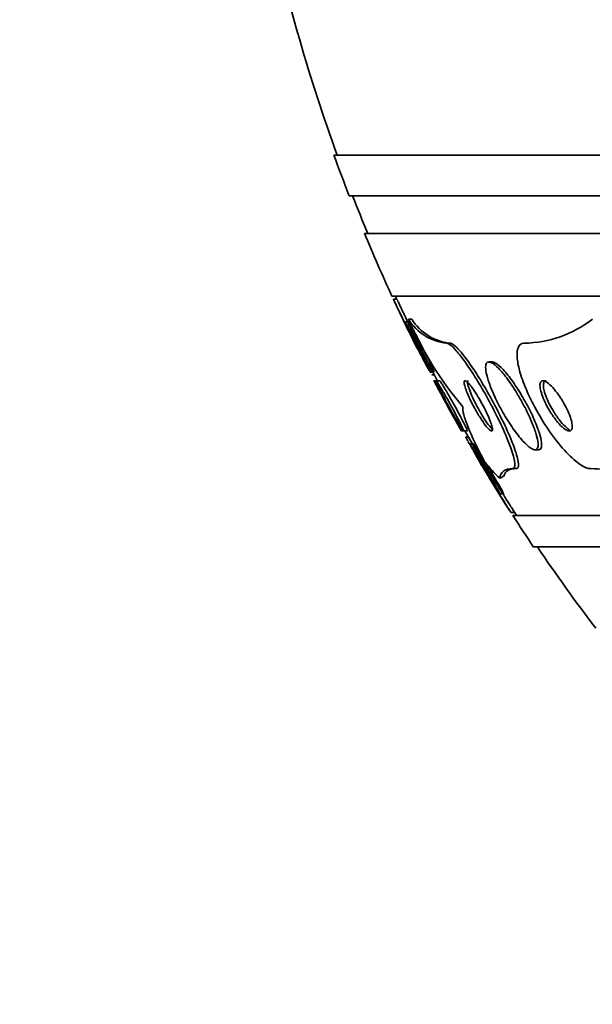
# Model space of a CAD drawing. Units: millimetres. Extents: x 0 to 1478, y 0 to 1758.
# Drawn here: x 456 to 465, y 776 to 791 of the extents above; entities that cross this region are included whole.
import ezdxf
from ezdxf import colors
from ezdxf.entities.mleader import LeaderData, LeaderLine
from ezdxf.math import Vec2, Vec3

# ---------------------------------------------------------------- set-up
doc = ezdxf.new("R2010")
doc.units = ezdxf.units.MM
doc.layers.add('DV3_Défaut', color=7, linetype='Continuous')
doc.layers.add('Défaut', color=7, linetype='Continuous')

# ---------------------------------------------------------------- blocks, each defined once
blk = doc.blocks.new('_DOT')
at = {"color": 0}
blk.add_line((0, 0), (-1, 0), dxfattribs=at)
at = {"color": 0, "const_width": 0.333}
blk.add_lwpolyline([(-0.1665, 0, 1), (0.1665, 0, 1)], format="xyb", close=True, dxfattribs=at)
blk = doc.blocks.new('SE2')
at = {"layer": 'DV3_Défaut', "color": 7, "linetype": 'Continuous', "lineweight": 35}
for p, q in [((514.433, 789.236), (460.765, 789.236)), ((514.187, 788.586), (461.011, 788.586)), ((513.945, 787.986), (461.253, 787.986)), ((513.505, 786.986), (461.693, 786.986)), ((461.774, 786.936), (461.719, 786.936)), ((461.961, 786.574), (461.907, 786.574)), ((461.955, 786.617), (462.01, 786.617)), ((462.563, 786.236), (462.616, 786.236)), ((463.295, 785.936), (463.242, 785.936)), ((462.304, 785.774), (462.362, 785.774)), ((462.329, 785.729), (462.37, 785.729)), ((462.399, 785.636), (462.365, 785.636)), ((462.456, 785.636), (462.399, 785.636)), ((462.8, 784.836), (462.835, 784.836)), ((462.835, 784.836), (462.893, 784.836)), ((462.913, 784.744), (462.876, 784.744)), ((462.992, 784.633), (462.935, 784.633)), ((463.974, 784.536), (464.032, 784.536)), ((463.622, 784.236), (463.678, 784.236)), ((463.414, 783.833), (463.473, 783.833)), ((463.588, 783.536), (463.648, 783.536)), ((511.575, 783.486), (463.623, 783.486)), ((511.244, 782.986), (463.954, 782.986))]:
    blk.add_line(p, q, dxfattribs=at)
for centre, radius, start, end in [((487.599, 798.986), 28.5, 192.2416, 200.0052), ((487.599, 798.986), 28.55, 199.9687, 201.3629), ((487.599, 798.986), 28.5, 201.4022, 202.7037), ((487.599, 798.986), 28.55, 202.6617, 204.8545), ((487.599, 798.986), 28.55, 204.975, 206.7471), ((487.599, 798.986), 28.5, 204.9011, 205.0228), ((467.12, 788.866), 5.633, 203.5319, 220.3196), ((462.657, 787.061), 0.831, 212.325, 263.4691), ((462.711, 787.06), 0.83, 212.293, 263.4557), ((463.766, 788.082), 1.847, 271.1844, 307.5098), ((487.599, 798.986), 28.5, 206.7898, 207.9393), ((487.599, 798.986), 28.55, 207.8905, 209.6999), ((487.599, 798.986), 28.5, 209.7623, 210.9432), ((464.755, 781.079), 3.159, 71.9058, 88.0349), ((487.599, 798.986), 28.55, 211.4565, 212.7506), ((487.599, 798.986), 28.55, 212.8818, 214.0849), ((487.599, 798.986), 28.5, 212.8196, 212.9468), ((487.599, 798.986), 28.5, 214.1529, 217.3532)]:
    blk.add_arc(centre, radius, start, end, dxfattribs=at)
for centre, major_axis, start_param, end_param in [((464.574, 798.986), (0, -15.463), -0.32732, -0.269604), ((463.954, 772.236), (0, 12), 0.141393, 0.160569)]:
    blk.add_ellipse(centre, major_axis=major_axis, ratio=0.282189, start_param=start_param, end_param=end_param, dxfattribs=at)
for points, knots in [([(461.717, 786.936), (461.717, 786.936), (461.718, 786.933), (461.721, 786.927), (461.725, 786.919), (461.732, 786.905), (461.741, 786.885), (461.751, 786.865), (461.763, 786.84), (461.777, 786.811), (461.783, 786.797), (461.791, 786.782), (461.798, 786.767)], [0, 0, 0, 0, 0.212488, 0.212488, 0.212488, 0.522967, 0.522967, 0.522967, 0.845553, 0.845553, 0.845553, 1, 1, 1, 1]), ([(461.772, 786.936), (461.772, 786.936), (461.772, 786.935), (461.773, 786.933), (461.775, 786.928), (461.781, 786.917), (461.789, 786.901), (461.797, 786.884), (461.807, 786.862), (461.82, 786.836), (461.826, 786.824), (461.832, 786.811), (461.839, 786.797)], [0, 0, 0, 0, 0.135631, 0.135631, 0.135631, 0.48233, 0.48233, 0.48233, 0.836335, 0.836335, 0.836335, 1, 1, 1, 1]), ([(461.798, 786.767), (461.817, 786.727), (461.839, 786.682), (461.862, 786.635), (461.884, 786.589), (461.908, 786.54), (461.931, 786.493), (461.954, 786.444), (461.978, 786.395), (462, 786.35), (462.021, 786.306), (462.041, 786.265), (462.058, 786.232), (462.073, 786.201), (462.085, 786.176), (462.093, 786.159), (462.1, 786.145), (462.104, 786.137), (462.104, 786.136), (462.104, 786.136), (462.104, 786.136), (462.104, 786.136)], [0, 0, 0, 0, 0.170402, 0.170402, 0.170402, 0.340331, 0.340331, 0.340331, 0.517938, 0.517938, 0.517938, 0.692396, 0.692396, 0.692396, 0.852109, 0.852109, 0.852109, 0.994225, 0.994225, 0.994225, 1, 1, 1, 1]), ([(461.839, 786.797), (461.857, 786.76), (461.877, 786.718), (461.899, 786.674), (461.92, 786.629), (461.943, 786.582), (461.965, 786.536), (461.989, 786.487), (462.013, 786.437), (462.036, 786.391), (462.059, 786.344), (462.08, 786.3), (462.099, 786.262), (462.116, 786.227), (462.131, 786.197), (462.141, 786.175), (462.151, 786.156), (462.157, 786.143), (462.159, 786.138), (462.16, 786.137), (462.16, 786.136), (462.16, 786.136)], [0, 0, 0, 0, 0.159971, 0.159971, 0.159971, 0.3193804, 0.3193804, 0.3193804, 0.4881733, 0.4881733, 0.4881733, 0.6576255, 0.6576255, 0.6576255, 0.8155968, 0.8155968, 0.8155968, 0.9563087, 0.9563087, 0.9563087, 1, 1, 1, 1]), ([(461.904, 786.574), (461.905, 786.574), (461.906, 786.573), (461.908, 786.571), (461.911, 786.567), (461.918, 786.556), (461.927, 786.54), (461.937, 786.523), (461.949, 786.501), (461.963, 786.476), (461.97, 786.464), (461.976, 786.451), (461.984, 786.437)], [0, 0, 0, 0, 0.134805, 0.134805, 0.134805, 0.478877, 0.478877, 0.478877, 0.836019, 0.836019, 0.836019, 1, 1, 1, 1]), ([(462.299, 785.782), (462.294, 785.79), (462.286, 785.804), (462.275, 785.823), (462.264, 785.842), (462.25, 785.868), (462.234, 785.896), (462.218, 785.927), (462.198, 785.963), (462.179, 786.002), (462.157, 786.044), (462.133, 786.09), (462.11, 786.135), (462.085, 786.185), (462.06, 786.235), (462.036, 786.283), (462.012, 786.332), (461.99, 786.379), (461.97, 786.42), (461.952, 786.458), (461.936, 786.492), (461.925, 786.518), (461.915, 786.541), (461.908, 786.558), (461.905, 786.567)], [0, 0, 0, 0, 0.102941, 0.102941, 0.102941, 0.211751, 0.211751, 0.211751, 0.331444, 0.331444, 0.331444, 0.463902, 0.463902, 0.463902, 0.606066, 0.606066, 0.606066, 0.749118, 0.749118, 0.749118, 0.882175, 0.882175, 0.882175, 1, 1, 1, 1]), ([(461.96, 786.574), (461.961, 786.574), (461.965, 786.57), (461.97, 786.561), (461.976, 786.551), (461.986, 786.535), (461.997, 786.515), (462.009, 786.493), (462.024, 786.466), (462.04, 786.436), (462.048, 786.421), (462.056, 786.406), (462.065, 786.389)], [0, 0, 0, 0, 0.244414, 0.244414, 0.244414, 0.53691, 0.53691, 0.53691, 0.84825, 0.84825, 0.84825, 1, 1, 1, 1]), ([(461.984, 786.437), (462.003, 786.4), (462.026, 786.357), (462.049, 786.312), (462.072, 786.267), (462.096, 786.219), (462.12, 786.172), (462.145, 786.122), (462.17, 786.072), (462.193, 786.025), (462.216, 785.978), (462.237, 785.934), (462.255, 785.896), (462.271, 785.862), (462.285, 785.832), (462.294, 785.812), (462.302, 785.793), (462.306, 785.781), (462.307, 785.776), (462.307, 785.775), (462.307, 785.774), (462.306, 785.774)], [0, 0, 0, 0, 0.163275, 0.163275, 0.163275, 0.326026, 0.326026, 0.326026, 0.497517, 0.497517, 0.497517, 0.666897, 0.666897, 0.666897, 0.821678, 0.821678, 0.821678, 0.95808, 0.95808, 0.95808, 1, 1, 1, 1]), ([(462.065, 786.389), (462.087, 786.347), (462.111, 786.3), (462.136, 786.252), (462.16, 786.204), (462.185, 786.154), (462.209, 786.106), (462.234, 786.056), (462.258, 786.007), (462.28, 785.963), (462.3, 785.921), (462.318, 785.883), (462.332, 785.852), (462.344, 785.825), (462.354, 785.803), (462.359, 785.79), (462.363, 785.78), (462.364, 785.774), (462.363, 785.774)], [0, 0, 0, 0, 0.179961, 0.179961, 0.179961, 0.359596, 0.359596, 0.359596, 0.544149, 0.544149, 0.544149, 0.719877, 0.719877, 0.719877, 0.876499, 0.876499, 0.876499, 1, 1, 1, 1]), ([(462.563, 786.236), (462.576, 786.236), (462.592, 786.229), (462.612, 786.216), (462.642, 786.197), (462.679, 786.162), (462.72, 786.116), (462.761, 786.069), (462.808, 786.009), (462.856, 785.942), (462.908, 785.869), (462.964, 785.786), (463.018, 785.699), (463.079, 785.602), (463.141, 785.497), (463.2, 785.392), (463.265, 785.274), (463.328, 785.153), (463.385, 785.038), (463.446, 784.914), (463.5, 784.793), (463.544, 784.685), (463.587, 784.578), (463.621, 784.481), (463.64, 784.406), (463.656, 784.338), (463.661, 784.286), (463.651, 784.259), (463.646, 784.244), (463.636, 784.236), (463.622, 784.236)], [0, 0, 0, 0, 0.059098, 0.059098, 0.059098, 0.147471, 0.147471, 0.147471, 0.236377, 0.236377, 0.236377, 0.332171, 0.332171, 0.332171, 0.439349, 0.439349, 0.439349, 0.559534, 0.559534, 0.559534, 0.6893, 0.6893, 0.6893, 0.81878, 0.81878, 0.81878, 0.935795, 0.935795, 0.935795, 1, 1, 1, 1]), ([(462.616, 786.236), (462.63, 786.236), (462.649, 786.228), (462.67, 786.213), (462.701, 786.192), (462.738, 786.156), (462.78, 786.109), (462.822, 786.061), (462.869, 786), (462.917, 785.932), (462.97, 785.858), (463.026, 785.774), (463.081, 785.686), (463.142, 785.588), (463.204, 785.482), (463.263, 785.376), (463.329, 785.258), (463.392, 785.137), (463.448, 785.021), (463.509, 784.897), (463.563, 784.777), (463.606, 784.67), (463.648, 784.564), (463.681, 784.469), (463.698, 784.396), (463.714, 784.33), (463.717, 784.28), (463.706, 784.255), (463.701, 784.243), (463.691, 784.236), (463.678, 784.236)], [0, 0, 0, 0, 0.063377, 0.063377, 0.063377, 0.151549, 0.151549, 0.151549, 0.240594, 0.240594, 0.240594, 0.336807, 0.336807, 0.336807, 0.444594, 0.444594, 0.444594, 0.565413, 0.565413, 0.565413, 0.69554, 0.69554, 0.69554, 0.824808, 0.824808, 0.824808, 0.941088, 0.941088, 0.941088, 1, 1, 1, 1]), ([(463.804, 786.236), (463.799, 786.236), (463.793, 786.236), (463.788, 786.235), (463.753, 786.23), (463.726, 786.209), (463.71, 786.174), (463.694, 786.14), (463.687, 786.092), (463.689, 786.035), (463.691, 785.975), (463.703, 785.903), (463.722, 785.826), (463.744, 785.74), (463.776, 785.645), (463.815, 785.549), (463.859, 785.44), (463.913, 785.325), (463.973, 785.214), (464.039, 785.09), (464.115, 784.967), (464.193, 784.852), (464.274, 784.734), (464.361, 784.622), (464.447, 784.528), (464.527, 784.439), (464.609, 784.363), (464.681, 784.312), (464.745, 784.268), (464.803, 784.241), (464.85, 784.237), (464.855, 784.236), (464.859, 784.236), (464.864, 784.236)], [0, 0, 0, 0, 0.013629, 0.013629, 0.013629, 0.104794, 0.104794, 0.104794, 0.192573, 0.192573, 0.192573, 0.284349, 0.284349, 0.284349, 0.385593, 0.385593, 0.385593, 0.499534, 0.499534, 0.499534, 0.625507, 0.625507, 0.625507, 0.756721, 0.756721, 0.756721, 0.881098, 0.881098, 0.881098, 0.989131, 0.989131, 0.989131, 1, 1, 1, 1]), ([(463.685, 785.44), (463.638, 785.519), (463.587, 785.595), (463.537, 785.662), (463.487, 785.73), (463.437, 785.79), (463.391, 785.836), (463.35, 785.877), (463.312, 785.908), (463.281, 785.924), (463.254, 785.937), (463.231, 785.94), (463.216, 785.931), (463.201, 785.922), (463.192, 785.903), (463.189, 785.875), (463.186, 785.847), (463.189, 785.809), (463.197, 785.765), (463.207, 785.718), (463.223, 785.661), (463.244, 785.601), (463.267, 785.534), (463.298, 785.461), (463.332, 785.386), (463.371, 785.303), (463.416, 785.216), (463.463, 785.132), (463.514, 785.044), (463.569, 784.957), (463.624, 784.878), (463.677, 784.801), (463.733, 784.731), (463.784, 784.675), (463.829, 784.626), (463.872, 784.586), (463.908, 784.563), (463.939, 784.542), (463.966, 784.533), (463.985, 784.537), (464.003, 784.54), (464.015, 784.554), (464.021, 784.577), (464.027, 784.6), (464.026, 784.632), (464.02, 784.671), (464.014, 784.714), (464.001, 784.765), (463.983, 784.82), (463.963, 784.882), (463.936, 784.951), (463.905, 785.023), (463.87, 785.103), (463.828, 785.187), (463.783, 785.27), (463.752, 785.327), (463.719, 785.385), (463.685, 785.44)], [0, 0, 0, 0, 0.059204, 0.059204, 0.059204, 0.118813, 0.118813, 0.118813, 0.172133, 0.172133, 0.172133, 0.218923, 0.218923, 0.218923, 0.263062, 0.263062, 0.263062, 0.308417, 0.308417, 0.308417, 0.357916, 0.357916, 0.357916, 0.413428, 0.413428, 0.413428, 0.475099, 0.475099, 0.475099, 0.54026, 0.54026, 0.54026, 0.603411, 0.603411, 0.603411, 0.65933, 0.65933, 0.65933, 0.707459, 0.707459, 0.707459, 0.751528, 0.751528, 0.751528, 0.795908, 0.795908, 0.795908, 0.843968, 0.843968, 0.843968, 0.897941, 0.897941, 0.897941, 0.958396, 0.958396, 0.958396, 1, 1, 1, 1]), ([(464.022, 784.868), (463.995, 784.944), (463.959, 785.028), (463.918, 785.113), (463.878, 785.198), (463.831, 785.286), (463.781, 785.371), (463.73, 785.459), (463.675, 785.546), (463.62, 785.623), (463.568, 785.696), (463.514, 785.763), (463.465, 785.815), (463.423, 785.861), (463.382, 785.896), (463.348, 785.916), (463.327, 785.929), (463.307, 785.936), (463.291, 785.936)], [0, 0, 0, 0, 0.18339, 0.18339, 0.18339, 0.366326, 0.366326, 0.366326, 0.556599, 0.556599, 0.556599, 0.737604, 0.737604, 0.737604, 0.896566, 0.896566, 0.896566, 1, 1, 1, 1]), ([(462.363, 785.636), (462.362, 785.636), (462.363, 785.636), (462.364, 785.634), (462.366, 785.629), (462.372, 785.619), (462.38, 785.604), (462.389, 785.588), (462.4, 785.567), (462.414, 785.542), (462.419, 785.532), (462.425, 785.522), (462.431, 785.511)], [0, 0, 0, 0, 0.170818, 0.170818, 0.170818, 0.511217, 0.511217, 0.511217, 0.860006, 0.860006, 0.860006, 1, 1, 1, 1]), ([(462.83, 784.842), (462.824, 784.849), (462.816, 784.861), (462.804, 784.878), (462.793, 784.896), (462.778, 784.919), (462.762, 784.946), (462.744, 784.976), (462.723, 785.01), (462.702, 785.047), (462.678, 785.088), (462.652, 785.133), (462.626, 785.179), (462.599, 785.229), (462.571, 785.28), (462.544, 785.33), (462.517, 785.38), (462.491, 785.429), (462.469, 785.472), (462.449, 785.512), (462.432, 785.548), (462.419, 785.575), (462.408, 785.599), (462.4, 785.617), (462.397, 785.627), (462.395, 785.636), (462.395, 785.638), (462.4, 785.634), (462.404, 785.631), (462.411, 785.621), (462.421, 785.607), (462.431, 785.592), (462.444, 785.571), (462.459, 785.547), (462.465, 785.537), (462.471, 785.526), (462.478, 785.515)], [0, 0, 0, 0, 0.073648, 0.073648, 0.073648, 0.152155, 0.152155, 0.152155, 0.239791, 0.239791, 0.239791, 0.338448, 0.338448, 0.338448, 0.445934, 0.445934, 0.445934, 0.554748, 0.554748, 0.554748, 0.654962, 0.654962, 0.654962, 0.74161, 0.74161, 0.74161, 0.818122, 0.818122, 0.818122, 0.891606, 0.891606, 0.891606, 0.968368, 0.968368, 0.968368, 1, 1, 1, 1]), ([(462.453, 785.636), (462.455, 785.636), (462.457, 785.634), (462.46, 785.631), (462.466, 785.624), (462.474, 785.612), (462.485, 785.595), (462.497, 785.577), (462.511, 785.554), (462.527, 785.527), (462.534, 785.516), (462.542, 785.504), (462.549, 785.491)], [0, 0, 0, 0, 0.182823, 0.182823, 0.182823, 0.507637, 0.507637, 0.507637, 0.852703, 0.852703, 0.852703, 1, 1, 1, 1]), ([(463.089, 785.345), (463.063, 785.389), (463.037, 785.431), (463.011, 785.469), (462.986, 785.508), (462.96, 785.543), (462.938, 785.57), (462.918, 785.594), (462.899, 785.613), (462.885, 785.624), (462.872, 785.634), (462.862, 785.638), (462.855, 785.635), (462.849, 785.633), (462.845, 785.625), (462.845, 785.612), (462.845, 785.598), (462.848, 785.579), (462.854, 785.555), (462.861, 785.53), (462.871, 785.499), (462.885, 785.465), (462.899, 785.427), (462.918, 785.385), (462.938, 785.341), (462.961, 785.293), (462.987, 785.243), (463.015, 785.193), (463.043, 785.142), (463.074, 785.09), (463.104, 785.043), (463.132, 784.999), (463.16, 784.958), (463.186, 784.925), (463.208, 784.896), (463.229, 784.873), (463.246, 784.857), (463.261, 784.844), (463.273, 784.837), (463.282, 784.836), (463.29, 784.835), (463.295, 784.841), (463.296, 784.851), (463.298, 784.862), (463.296, 784.878), (463.292, 784.898), (463.287, 784.921), (463.278, 784.949), (463.267, 784.979), (463.254, 785.014), (463.238, 785.054), (463.219, 785.095), (463.198, 785.141), (463.174, 785.19), (463.148, 785.239), (463.129, 785.274), (463.109, 785.31), (463.089, 785.345)], [0, 0, 0, 0, 0.05657, 0.05657, 0.05657, 0.113557, 0.113557, 0.113557, 0.164386, 0.164386, 0.164386, 0.209616, 0.209616, 0.209616, 0.253455, 0.253455, 0.253455, 0.299619, 0.299619, 0.299619, 0.350813, 0.350813, 0.350813, 0.408515, 0.408515, 0.408515, 0.472063, 0.472063, 0.472063, 0.537627, 0.537627, 0.537627, 0.599086, 0.599086, 0.599086, 0.652285, 0.652285, 0.652285, 0.698464, 0.698464, 0.698464, 0.742009, 0.742009, 0.742009, 0.787065, 0.787065, 0.787065, 0.836684, 0.836684, 0.836684, 0.892724, 0.892724, 0.892724, 0.955082, 0.955082, 0.955082, 1, 1, 1, 1]), ([(462.914, 785.636), (462.914, 785.636), (462.913, 785.636), (462.913, 785.636), (462.905, 785.635), (462.901, 785.629), (462.9, 785.618), (462.899, 785.606), (462.901, 785.588), (462.906, 785.566), (462.912, 785.543), (462.921, 785.514), (462.933, 785.482), (462.946, 785.446), (462.964, 785.405), (462.983, 785.363), (463.005, 785.316), (463.03, 785.266), (463.057, 785.217), (463.084, 785.166), (463.115, 785.114), (463.145, 785.065), (463.173, 785.02), (463.203, 784.976), (463.23, 784.94), (463.253, 784.909), (463.276, 784.883), (463.294, 784.865)], [0, 0, 0, 0, 0.004716, 0.004716, 0.004716, 0.103266, 0.103266, 0.103266, 0.205908, 0.205908, 0.205908, 0.319109, 0.319109, 0.319109, 0.446745, 0.446745, 0.446745, 0.588279, 0.588279, 0.588279, 0.736234, 0.736234, 0.736234, 0.877102, 0.877102, 0.877102, 1, 1, 1, 1]), ([(464.351, 785.411), (464.321, 785.453), (464.29, 785.493), (464.259, 785.527), (464.229, 785.56), (464.198, 785.588), (464.17, 785.608), (464.146, 785.624), (464.123, 785.635), (464.105, 785.636), (464.09, 785.637), (464.077, 785.632), (464.068, 785.62), (464.06, 785.609), (464.056, 785.592), (464.055, 785.571), (464.054, 785.549), (464.058, 785.523), (464.064, 785.494), (464.071, 785.462), (464.082, 785.426), (464.096, 785.389), (464.111, 785.348), (464.131, 785.303), (464.153, 785.26), (464.178, 785.211), (464.206, 785.162), (464.236, 785.116), (464.267, 785.067), (464.302, 785.02), (464.336, 784.979), (464.368, 784.94), (464.402, 784.906), (464.432, 784.881), (464.46, 784.86), (464.485, 784.844), (464.506, 784.839), (464.524, 784.834), (464.54, 784.836), (464.55, 784.845), (464.56, 784.853), (464.567, 784.867), (464.569, 784.885), (464.572, 784.904), (464.57, 784.928), (464.566, 784.955), (464.561, 784.984), (464.552, 785.017), (464.54, 785.052), (464.527, 785.091), (464.509, 785.133), (464.489, 785.176), (464.467, 785.223), (464.44, 785.272), (464.412, 785.318), (464.393, 785.35), (464.372, 785.382), (464.351, 785.411)], [0, 0, 0, 0, 0.059529, 0.059529, 0.059529, 0.119481, 0.119481, 0.119481, 0.172857, 0.172857, 0.172857, 0.219419, 0.219419, 0.219419, 0.263238, 0.263238, 0.263238, 0.308335, 0.308335, 0.308335, 0.357729, 0.357729, 0.357729, 0.413343, 0.413343, 0.413343, 0.475313, 0.475313, 0.475313, 0.540844, 0.540844, 0.540844, 0.604217, 0.604217, 0.604217, 0.660105, 0.660105, 0.660105, 0.708051, 0.708051, 0.708051, 0.751917, 0.751917, 0.751917, 0.796119, 0.796119, 0.796119, 0.844048, 0.844048, 0.844048, 0.897977, 0.897977, 0.897977, 0.958539, 0.958539, 0.958539, 1, 1, 1, 1]), ([(464.156, 785.636), (464.146, 785.636), (464.138, 785.634), (464.131, 785.629), (464.121, 785.621), (464.114, 785.607), (464.111, 785.589), (464.108, 785.571), (464.109, 785.547), (464.113, 785.521), (464.118, 785.492), (464.126, 785.459), (464.138, 785.424), (464.151, 785.386), (464.168, 785.344), (464.187, 785.302), (464.209, 785.255), (464.235, 785.207), (464.263, 785.16), (464.293, 785.111), (464.326, 785.062), (464.359, 785.019), (464.392, 784.976), (464.427, 784.936), (464.46, 784.906), (464.482, 784.885), (464.504, 784.868), (464.524, 784.856)], [0, 0, 0, 0, 0.063396, 0.063396, 0.063396, 0.16082, 0.16082, 0.16082, 0.258566, 0.258566, 0.258566, 0.364001, 0.364001, 0.364001, 0.482209, 0.482209, 0.482209, 0.61498, 0.61498, 0.61498, 0.758357, 0.758357, 0.758357, 0.901273, 0.901273, 0.901273, 1, 1, 1, 1]), ([(462.431, 785.511), (462.451, 785.475), (462.474, 785.433), (462.498, 785.389), (462.521, 785.346), (462.547, 785.299), (462.572, 785.253), (462.6, 785.203), (462.628, 785.152), (462.654, 785.104), (462.681, 785.056), (462.707, 785.009), (462.729, 784.969), (462.749, 784.933), (462.767, 784.9), (462.779, 784.877), (462.79, 784.858), (462.798, 784.844), (462.801, 784.839), (462.802, 784.836), (462.802, 784.836), (462.802, 784.836)], [0, 0, 0, 0, 0.155608, 0.155608, 0.155608, 0.310497, 0.310497, 0.310497, 0.478062, 0.478062, 0.478062, 0.648153, 0.648153, 0.648153, 0.805198, 0.805198, 0.805198, 0.940871, 0.940871, 0.940871, 1, 1, 1, 1]), ([(462.478, 785.515), (462.499, 785.479), (462.524, 785.437), (462.549, 785.393), (462.574, 785.349), (462.601, 785.301), (462.627, 785.254), (462.655, 785.203), (462.683, 785.151), (462.709, 785.103), (462.735, 785.054), (462.76, 785.008), (462.78, 784.968), (462.798, 784.932), (462.813, 784.901), (462.823, 784.878), (462.832, 784.859), (462.837, 784.845), (462.838, 784.839), (462.838, 784.837), (462.838, 784.836), (462.837, 784.836)], [0, 0, 0, 0, 0.161148, 0.161148, 0.161148, 0.321654, 0.321654, 0.321654, 0.493388, 0.493388, 0.493388, 0.663767, 0.663767, 0.663767, 0.817467, 0.817467, 0.817467, 0.949451, 0.949451, 0.949451, 1, 1, 1, 1]), ([(462.549, 785.491), (462.572, 785.452), (462.598, 785.407), (462.624, 785.361), (462.651, 785.315), (462.678, 785.265), (462.705, 785.217), (462.733, 785.166), (462.761, 785.114), (462.786, 785.067), (462.81, 785.021), (462.833, 784.977), (462.851, 784.941), (462.867, 784.909), (462.879, 784.882), (462.887, 784.864), (462.894, 784.848), (462.897, 784.839), (462.896, 784.837), (462.895, 784.836), (462.895, 784.836), (462.895, 784.836)], [0, 0, 0, 0, 0.170538, 0.170538, 0.170538, 0.340529, 0.340529, 0.340529, 0.519793, 0.519793, 0.519793, 0.693428, 0.693428, 0.693428, 0.846996, 0.846996, 0.846996, 0.979037, 0.979037, 0.979037, 1, 1, 1, 1]), ([(463.172, 784.344), (463.116, 784.448), (463.066, 784.547), (462.978, 784.732), (462.939, 784.819), (462.878, 784.972), (462.855, 785.039), (462.826, 785.149), (462.82, 785.193), (462.825, 785.221)], [0, 0, 0, 0, 0.25, 0.25, 0.5, 0.5, 0.75, 0.75, 1, 1, 1, 1]), ([(464.032, 784.536), (464.032, 784.536), (464.032, 784.536), (464.032, 784.536), (464.052, 784.536), (464.066, 784.547), (464.073, 784.567), (464.081, 784.587), (464.082, 784.617), (464.078, 784.654), (464.074, 784.693), (464.063, 784.742), (464.047, 784.795), (464.039, 784.818), (464.031, 784.843), (464.022, 784.868)], [0, 0, 0, 0, 0.00136, 0.00136, 0.00136, 0.284024, 0.284024, 0.284024, 0.56492, 0.56492, 0.56492, 0.866637, 0.866637, 0.866637, 1, 1, 1, 1]), ([(462.873, 784.744), (462.872, 784.744), (462.872, 784.741), (462.874, 784.737), (462.877, 784.73), (462.883, 784.718), (462.891, 784.701), (462.9, 784.683), (462.913, 784.661), (462.927, 784.635), (462.927, 784.635), (462.927, 784.634), (462.928, 784.634)], [0, 0, 0, 0, 0.2318, 0.2318, 0.2318, 0.606343, 0.606343, 0.606343, 0.991944, 0.991944, 0.991944, 1, 1, 1, 1]), ([(463.412, 783.837), (463.408, 783.843), (463.4, 783.853), (463.389, 783.868), (463.378, 783.884), (463.364, 783.906), (463.349, 783.93), (463.331, 783.957), (463.31, 783.989), (463.289, 784.024), (463.264, 784.063), (463.238, 784.106), (463.211, 784.15), (463.181, 784.199), (463.15, 784.25), (463.12, 784.3), (463.089, 784.352), (463.059, 784.403), (463.032, 784.449), (463.007, 784.493), (462.985, 784.532), (462.968, 784.563), (462.953, 784.589), (462.943, 784.61), (462.937, 784.621), (462.933, 784.631), (462.932, 784.635), (462.935, 784.632), (462.938, 784.63), (462.944, 784.622), (462.953, 784.609), (462.962, 784.595), (462.975, 784.577), (462.989, 784.554), (463.005, 784.53), (463.023, 784.5), (463.043, 784.469), (463.054, 784.452), (463.064, 784.435), (463.075, 784.417)], [0, 0, 0, 0, 0.065089, 0.065089, 0.065089, 0.133889, 0.133889, 0.133889, 0.211257, 0.211257, 0.211257, 0.300098, 0.300098, 0.300098, 0.399742, 0.399742, 0.399742, 0.503743, 0.503743, 0.503743, 0.601046, 0.601046, 0.601046, 0.683794, 0.683794, 0.683794, 0.754003, 0.754003, 0.754003, 0.819331, 0.819331, 0.819331, 0.886776, 0.886776, 0.886776, 0.961456, 0.961456, 0.961456, 1, 1, 1, 1]), ([(462.991, 784.633), (462.993, 784.633), (462.997, 784.628), (463.003, 784.619), (463.011, 784.609), (463.021, 784.593), (463.034, 784.574), (463.048, 784.553), (463.065, 784.527), (463.083, 784.498), (463.096, 784.477), (463.11, 784.454), (463.125, 784.431)], [0, 0, 0, 0, 0.242603, 0.242603, 0.242603, 0.5061, 0.5061, 0.5061, 0.793061, 0.793061, 0.793061, 1, 1, 1, 1]), ([(463.075, 784.417), (463.108, 784.364), (463.144, 784.305), (463.179, 784.247), (463.21, 784.196), (463.242, 784.144), (463.271, 784.095), (463.3, 784.046), (463.328, 783.998), (463.351, 783.958), (463.368, 783.928), (463.383, 783.902), (463.394, 783.881), (463.405, 783.861), (463.413, 783.846), (463.416, 783.839), (463.417, 783.835), (463.417, 783.833), (463.417, 783.833)], [0, 0, 0, 0, 0.228494, 0.228494, 0.228494, 0.428403, 0.428403, 0.428403, 0.629974, 0.629974, 0.629974, 0.778618, 0.778618, 0.778618, 0.928329, 0.928329, 0.928329, 1, 1, 1, 1]), ([(463.094, 784.336), (463.094, 784.336), (463.094, 784.336), (463.094, 784.336), (463.095, 784.335), (463.099, 784.329), (463.106, 784.317), (463.113, 784.305), (463.124, 784.288), (463.136, 784.268), (463.15, 784.246), (463.167, 784.219), (463.185, 784.189), (463.198, 784.167), (463.213, 784.143), (463.228, 784.119)], [0, 0, 0, 0, 0.018265, 0.018265, 0.018265, 0.270169, 0.270169, 0.270169, 0.522071, 0.522071, 0.522071, 0.796353, 0.796353, 0.796353, 1, 1, 1, 1]), ([(463.153, 784.336), (463.153, 784.336), (463.153, 784.335), (463.154, 784.334), (463.156, 784.33), (463.162, 784.321), (463.171, 784.307), (463.18, 784.292), (463.192, 784.272), (463.206, 784.25), (463.218, 784.23), (463.231, 784.208), (463.246, 784.185)], [0, 0, 0, 0, 0.109342, 0.109342, 0.109342, 0.41748, 0.41748, 0.41748, 0.733883, 0.733883, 0.733883, 1, 1, 1, 1]), ([(463.191, 784.323), (463.204, 784.303), (463.216, 784.283), (463.229, 784.262), (463.259, 784.212), (463.291, 784.16), (463.32, 784.111), (463.35, 784.061), (463.378, 784.012), (463.403, 783.97), (463.421, 783.939), (463.437, 783.911), (463.449, 783.889), (463.461, 783.866), (463.47, 783.85), (463.474, 783.841), (463.476, 783.836), (463.477, 783.833), (463.476, 783.833)], [0, 0, 0, 0, 0.092363, 0.092363, 0.092363, 0.320083, 0.320083, 0.320083, 0.552688, 0.552688, 0.552688, 0.726174, 0.726174, 0.726174, 0.90099, 0.90099, 0.90099, 1, 1, 1, 1]), ([(463.228, 784.119), (463.261, 784.066), (463.297, 784.007), (463.333, 783.949), (463.364, 783.899), (463.397, 783.847), (463.427, 783.798), (463.458, 783.749), (463.488, 783.701), (463.513, 783.66), (463.532, 783.63), (463.548, 783.603), (463.561, 783.583), (463.574, 783.562), (463.584, 783.547), (463.588, 783.541), (463.59, 783.538), (463.591, 783.536), (463.591, 783.536)], [0, 0, 0, 0, 0.2269336, 0.2269336, 0.2269336, 0.4257874, 0.4257874, 0.4257874, 0.630222, 0.630222, 0.630222, 0.7816142, 0.7816142, 0.7816142, 0.9342407, 0.9342407, 0.9342407, 1, 1, 1, 1]), ([(463.246, 784.185), (463.271, 784.145), (463.299, 784.099), (463.328, 784.052), (463.357, 784.006), (463.387, 783.957), (463.417, 783.909), (463.45, 783.857), (463.482, 783.804), (463.512, 783.756), (463.542, 783.709), (463.569, 783.665), (463.592, 783.629), (463.608, 783.603), (463.622, 783.581), (463.632, 783.565), (463.642, 783.549), (463.648, 783.539), (463.65, 783.537), (463.65, 783.536), (463.65, 783.536), (463.65, 783.536)], [0, 0, 0, 0, 0.172185, 0.172185, 0.172185, 0.343566, 0.343566, 0.343566, 0.529806, 0.529806, 0.529806, 0.713222, 0.713222, 0.713222, 0.844251, 0.844251, 0.844251, 0.976176, 0.976176, 0.976176, 1, 1, 1, 1])]:
    blk.add_open_spline(points, degree=3, knots=knots, dxfattribs=at)
for points in [[(463.622, 784.236), (463.495, 784.236), (463.425, 784.184), (463.412, 784.082)], [(463.678, 784.236), (463.567, 784.236), (463.5, 784.196), (463.476, 784.116)]]:
    blk.add_open_spline(points, degree=3, dxfattribs=at)

msp = doc.modelspace()

# ---------------------------------------------------------------- block references
at = {"layer": 'Défaut'}
msp.add_blockref('SE2', (0, 0), dxfattribs=at)

# ---------------------------------------------------------------- leaders
at = {"layer": 'Défaut', "color": 7, "linetype": 'Continuous', "lineweight": 18}
ml = msp.add_multileader_mtext('Standard', dxfattribs=at)
ml.set_content('{\\pxsm0.9;\\fSolid Edge ISO|b1||i0||c0|p34;\\W1.;04/07/2019\\P}', color=256)
ml.set_leader_properties()
ml.set_arrow_properties(name='DOT')
ml.build(insert=Vec2(0, 0))
ml.multileader.update_dxf_attribs({"leader_type": 0, "dogleg_length": 0, "arrow_head_size": 12})
ctx = ml.context
ctx.base_point, ctx.char_height, ctx.arrow_head_size, ctx.landing_gap_size = Vec3(1390.407, 1750.708), 12, 12, 4.2
notes = []
notes.append((ctx, [(0, (0, 0, 0), (0, 0), (1, 0), 1, [])]))
ctx.mtext.insert = Vec3(1392.407, 1756.828)
for ctx, leaders in notes:
    for number, flags, end, landing, length, lines in leaders:
        leader = LeaderData()
        leader.index, (leader.has_last_leader_line, leader.has_dogleg_vector, leader.attachment_direction) = number, flags
        leader.last_leader_point, leader.dogleg_vector, leader.dogleg_length = Vec3(end), Vec3(landing), length
        for number, points, colour, breaks in lines:
            line = LeaderLine()
            line.index, line.vertices, line.color, line.breaks = number, Vec3.list(points), colors.encode_raw_color(colour), breaks
            leader.lines.append(line)
        ctx.leaders.append(leader)

doc.saveas('drawing.dxf')
